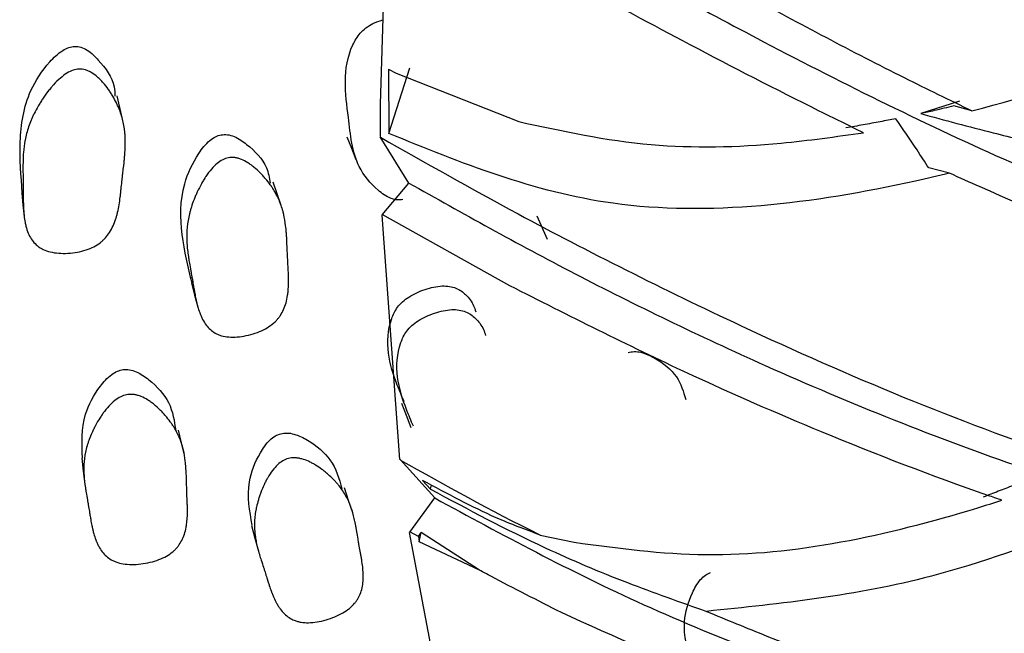
# Model space of a CAD drawing. Units: millimetres. Extents: x 10 to 1452, y 23 to 1042.
# Drawn here: x 1269 to 1277, y 345 to 350 of the extents above; entities that cross this region are included whole.
import ezdxf

# ---------------------------------------------------------------- set-up
doc = ezdxf.new("R2010")
doc.units = ezdxf.units.MM
doc.header["$LTSCALE"] = 5

msp = doc.modelspace()

# ---------------------------------------------------------------- linework, layer by layer
at = {"color": 7, "linetype": 'Continuous', "lineweight": 25}
for p, q in [((1272.2421, 349.835), (1272.3054, 349.8017)), ((1272.2421, 349.835), (1272.2449, 349.3082)), ((1272.2449, 349.3082), (1272.4157, 349.8448)), ((1272.3054, 349.8017), (1273.3064, 349.4051)), ((1276.9042, 349.5731), (1276.5882, 349.4705)), ((1277.0066, 349.4935), (1276.8586, 349.5341)), ((1272.4085, 348.9034), (1272.1735, 349.2819)), ((1276.8238, 348.9833), (1276.6537, 349.0263)), ((1272.1896, 348.6437), (1272.4085, 348.9034)), ((1272.1879, 348.6407), (1272.3333, 346.6431)), ((1273.2332, 348.0633), (1272.1908, 348.6452)), ((1273.4544, 348.6359), (1273.5378, 348.4459)), ((1272.6193, 346.3293), (1272.3363, 346.6439)), ((1272.586, 346.4008), (1272.5211, 346.4728)), ((1272.586, 346.4008), (1272.5937, 346.436)), ((1272.4157, 346.051), (1272.6193, 346.3293)), ((1272.4101, 346.0477), (1272.763, 344.1992)), ((1272.4862, 346.0148), (1272.4175, 346.0535)), ((1272.4862, 346.0148), (1272.5097, 346.0477)), ((1272.493, 345.9701), (1272.5097, 346.0477)), ((1272.9856, 345.7392), (1272.5097, 346.0477)), ((1272.4862, 346.0148), (1272.493, 345.9701)), ((1272.9856, 345.7392), (1272.493, 345.9701)), ((1273.4806, 346.0266), (1273.7585, 345.9676))]:
    msp.add_line(p, q, dxfattribs=at)
at = {"color": 7, "linetype": 'Continuous', "lineweight": 25, "flags": 128}
for points in [[(1272.2317, 351.4031), (1272.1732, 349.5486), (1272.1745, 349.2844)], [(1270.07, 349.4254), (1270.0478, 349.5205), (1270.0255, 349.6156)], [(1271.9029, 349.282), (1271.9389, 349.1891), (1271.975, 349.0962)], [(1271.366, 348.7184), (1271.3331, 348.8143), (1271.3002, 348.9103)], [(1269.2472, 348.8215), (1269.2575, 348.7239), (1269.2678, 348.6264)], [(1270.633, 348.084), (1270.6594, 347.9864), (1270.6858, 347.8888)], [(1272.349, 347.1053), (1272.3864, 347.0056), (1272.4239, 346.9059)], [(1270.5761, 346.6787), (1270.5524, 346.7813), (1270.5286, 346.8839)], [(1269.7368, 346.6558), (1269.7498, 346.5489), (1269.7629, 346.442)], [(1271.9506, 346.2067), (1271.9163, 346.3091), (1271.8819, 346.4115)], [(1271.1237, 346.1053), (1271.1519, 346.0005), (1271.1801, 345.8958)]]:
    msp.add_lwpolyline(points, dxfattribs=at)
at = {"color": 7, "linetype": 'Continuous', "lineweight": 25}
for points, knots in [([(1272.7885, 354.5097), (1273.2141, 354.2581), (1274.0699, 353.7523), (1275.6927, 352.7457), (1277.4904, 351.6781), (1279.6478, 350.5751), (1282.0393, 349.6618), (1284.6749, 349.0976), (1287.5296, 348.8815), (1289.5152, 349.2493), (1290.5996, 349.4502)], [0, 0, 0, 0, 0.081124, 0.163132, 0.269753, 0.37834, 0.524934, 0.672961, 0.821387, 1, 1, 1, 1]), ([(1272.2825, 352.0783), (1272.645, 351.8683), (1273.523, 351.3598), (1274.9849, 350.5324), (1276.2096, 349.8807), (1276.8222, 349.5831), (1277.0066, 349.4935)], [0, 0, 0, 0, 0.2608099, 0.6316631, 0.8891755, 1, 1, 1, 1]), ([(1272.4651, 351.6421), (1272.8973, 351.393), (1273.7666, 350.8921), (1275.4539, 349.9634), (1277.3417, 349.031), (1279.6167, 348.1394), (1282.133, 347.4812), (1284.8837, 347.264), (1286.8716, 347.253), (1287.9261, 347.528), (1288.0647, 347.5642)], [0, 0, 0, 0, 0.096254, 0.193572, 0.319887, 0.448545, 0.622222, 0.797569, 0.973382, 1, 1, 1, 1]), ([(1276.1206, 349.3142), (1276.0002, 349.3732), (1275.5251, 349.6058), (1274.7389, 350.0119), (1273.7507, 350.5443), (1273.1615, 350.8745), (1272.8524, 351.0478)], [0, 0, 0, 0, 0.1056459, 0.4168706, 0.6940353, 1, 1, 1, 1]), ([(1277.0066, 349.4935), (1277.4585, 349.6154), (1278.3443, 349.8542), (1279.2208, 350.1856), (1279.6501, 350.3479)], [0, 0, 0, 0, 0.5102733, 1, 1, 1, 1]), ([(1272.36, 348.7674), (1272.344, 348.7658), (1272.3093, 348.7623), (1272.2343, 348.7845), (1272.1179, 348.8686), (1271.9503, 349.0753), (1271.915, 349.49), (1271.8537, 349.8682), (1271.9956, 350.1161), (1272.0574, 350.1722), (1272.1186, 350.2125), (1272.1677, 350.2277), (1272.1949, 350.2361)], [0, 0, 0, 0, 0.021964, 0.047742, 0.117566, 0.263137, 0.507901, 0.846374, 0.901982, 0.931459, 0.962075, 1, 1, 1, 1]), ([(1269.2522, 348.8219), (1269.2414, 348.9604), (1269.22, 349.2361), (1269.2737, 349.6098), (1269.4354, 349.8578), (1269.5528, 349.9727), (1269.6285, 350.0132), (1269.6636, 350.018), (1269.6798, 350.0202)], [0, 0, 0, 0, 0.327497, 0.65182, 0.846524, 0.937559, 0.971174, 1, 1, 1, 1]), ([(1269.6798, 350.0202), (1269.6969, 350.0189), (1269.7346, 350.016), (1269.8051, 349.979), (1269.9077, 349.8754), (1270.0026, 349.7476), (1270.0075, 349.6387), (1270.0087, 349.613)], [0, 0, 0, 0, 0.075974, 0.167231, 0.381647, 0.854296, 1, 1, 1, 1]), ([(1269.7162, 349.8343), (1269.733, 349.8349), (1269.7501, 349.8327), (1269.776, 349.8251), (1269.7847, 349.8219), (1269.7978, 349.816), (1269.8022, 349.8139), (1269.811, 349.8092), (1269.8158, 349.8064), (1269.8356, 349.7945), (1269.8513, 349.7829), (1269.8747, 349.7625), (1269.8824, 349.7551), (1269.8941, 349.7433), (1269.8979, 349.7393), (1269.9057, 349.7309), (1269.91, 349.7261), (1269.9272, 349.7064), (1269.9405, 349.6894), (1269.9597, 349.6622), (1269.9661, 349.6529), (1269.9754, 349.6385), (1269.9784, 349.6336), (1269.9845, 349.6237), (1269.9878, 349.6182), (1270.0013, 349.5951), (1270.0113, 349.5766), (1270.025, 349.5487), (1270.0293, 349.5394), (1270.0355, 349.5253), (1270.0375, 349.5206), (1270.0414, 349.5112), (1270.0435, 349.506), (1270.0582, 349.4686), (1270.0686, 349.4345), (1270.0802, 349.382), (1270.0834, 349.3642), (1270.0872, 349.3373), (1270.0883, 349.3283), (1270.0897, 349.3147), (1270.0901, 349.3101), (1270.0907, 349.3033), (1270.0909, 349.301), (1270.0912, 349.2964), (1270.0914, 349.2936), (1270.0934, 349.2634), (1270.0937, 349.2317), (1270.0918, 349.1794), (1270.0908, 349.1612), (1270.0887, 349.1326), (1270.088, 349.1229), (1270.0866, 349.108), (1270.0862, 349.1029), (1270.0855, 349.0953), (1270.0852, 349.0928), (1270.0848, 349.089), (1270.0847, 349.0877), (1270.0844, 349.0851), (1270.0842, 349.083), (1270.0825, 349.0665), (1270.0786, 349.0321), (1270.0717, 348.9726), (1270.071, 348.9657), (1270.0693, 348.9513), (1270.0689, 348.9477), (1270.0672, 348.9329), (1270.0661, 348.923), (1270.0629, 348.8934), (1270.0607, 348.8735), (1270.0576, 348.8434), (1270.0566, 348.8334), (1270.0545, 348.8133), (1270.0532, 348.8007), (1270.0491, 348.7668), (1270.046, 348.7452), (1270.0389, 348.704), (1270.0349, 348.6844), (1270.0283, 348.6565), (1270.026, 348.6474), (1270.0224, 348.6342), (1270.0212, 348.6298), (1270.0193, 348.6234), (1270.0187, 348.6213), (1270.0174, 348.6171), (1270.0169, 348.6156), (1270.0026, 348.5702), (1269.9854, 348.5326), (1269.9538, 348.4837), (1269.9424, 348.4686), (1269.9238, 348.4479), (1269.9174, 348.4413), (1269.9074, 348.4319), (1269.904, 348.4288), (1269.8971, 348.4229), (1269.8941, 348.4204), (1269.8572, 348.3912), (1269.8191, 348.3711), (1269.727, 348.3412), (1269.6778, 348.3323), (1269.5983, 348.3279), (1269.573, 348.3282), (1269.5249, 348.3319), (1269.5014, 348.3356), (1269.4593, 348.3458), (1269.4399, 348.3525), (1269.4132, 348.3653), (1269.4048, 348.3699), (1269.3926, 348.3776), (1269.3887, 348.3802), (1269.381, 348.3858), (1269.3767, 348.3891), (1269.3488, 348.4119), (1269.3281, 348.4379), (1269.3034, 348.4854), (1269.2962, 348.5027), (1269.2869, 348.5307), (1269.2841, 348.5404), (1269.2802, 348.5555), (1269.279, 348.5606), (1269.2773, 348.5684), (1269.2767, 348.571), (1269.2757, 348.5763), (1269.275, 348.5795), (1269.2714, 348.5985), (1269.2688, 348.6168), (1269.2656, 348.6466), (1269.2646, 348.6569), (1269.2634, 348.6729), (1269.263, 348.6784), (1269.2625, 348.6867), (1269.2624, 348.6895), (1269.2621, 348.6937), (1269.2621, 348.6951), (1269.2619, 348.698), (1269.2618, 348.7), (1269.2612, 348.7138), (1269.2606, 348.7305), (1269.2601, 348.761), (1269.2599, 348.7721), (1269.2597, 348.7902), (1269.2597, 348.7965), (1269.2596, 348.8062), (1269.2596, 348.8095), (1269.2596, 348.8145), (1269.2596, 348.8162), (1269.2596, 348.8197), (1269.2595, 348.822), (1269.2595, 348.8412), (1269.2593, 348.8599), (1269.259, 348.889), (1269.2589, 348.8988), (1269.2587, 348.9138), (1269.2587, 348.9189), (1269.2585, 348.9265), (1269.2585, 348.929), (1269.2584, 348.9342), (1269.2584, 348.9361), (1269.2579, 348.9652), (1269.2577, 348.9872), (1269.2574, 349.0143), (1269.2574, 349.0224), (1269.2574, 349.033), (1269.2574, 349.0363), (1269.2574, 349.0409), (1269.2574, 349.0424), (1269.2574, 349.0445), (1269.2574, 349.0452), (1269.2574, 349.0465), (1269.2574, 349.0466), (1269.2577, 349.0881), (1269.2593, 349.1255), (1269.2636, 349.1773), (1269.2654, 349.1938), (1269.2685, 349.2175), (1269.2696, 349.2252), (1269.2714, 349.2365), (1269.2721, 349.2402), (1269.273, 349.2457), (1269.2734, 349.2475), (1269.274, 349.2512), (1269.2743, 349.2525), (1269.2816, 349.2911), (1269.2912, 349.3273), (1269.3096, 349.3812), (1269.3164, 349.3992), (1269.3276, 349.426), (1269.3315, 349.4349), (1269.3376, 349.4483), (1269.3397, 349.4528), (1269.344, 349.4617), (1269.3459, 349.4656), (1269.3583, 349.4905), (1269.369, 349.5104), (1269.3862, 349.5402), (1269.3922, 349.5502), (1269.4014, 349.565), (1269.4046, 349.57), (1269.4109, 349.5799), (1269.4138, 349.5844), (1269.432, 349.6117), (1269.4467, 349.6324), (1269.4691, 349.6616), (1269.4766, 349.671), (1269.488, 349.6846), (1269.4918, 349.6891), (1269.4975, 349.6957), (1269.4994, 349.6978), (1269.5033, 349.7021), (1269.5048, 349.7038), (1269.5448, 349.7479), (1269.5811, 349.7793), (1269.6334, 349.8112), (1269.6505, 349.8194), (1269.6839, 349.8306), (1269.6993, 349.8337), (1269.7162, 349.8343)], [0, 0, 0, 0, 0.015625, 0.015625, 0.023438, 0.023438, 0.027344, 0.027344, 0.03125, 0.03125, 0.046875, 0.046875, 0.054688, 0.054688, 0.058594, 0.058594, 0.0625, 0.0625, 0.078125, 0.078125, 0.085938, 0.085938, 0.089844, 0.089844, 0.09375, 0.09375, 0.109375, 0.109375, 0.117188, 0.117188, 0.121094, 0.121094, 0.125, 0.125, 0.15625, 0.15625, 0.171875, 0.171875, 0.179688, 0.179688, 0.183594, 0.183594, 0.185547, 0.185547, 0.1875, 0.1875, 0.21875, 0.21875, 0.234375, 0.234375, 0.242188, 0.242188, 0.246094, 0.246094, 0.248047, 0.248047, 0.249023, 0.249023, 0.25, 0.25, 0.28125, 0.28125, 0.285156, 0.285156, 0.289062, 0.289062, 0.296875, 0.296875, 0.3125, 0.3125, 0.320312, 0.320312, 0.328125, 0.328125, 0.34375, 0.34375, 0.359375, 0.359375, 0.367188, 0.367188, 0.371094, 0.371094, 0.373047, 0.373047, 0.375, 0.375, 0.40625, 0.40625, 0.421875, 0.421875, 0.429688, 0.429688, 0.433594, 0.433594, 0.4375, 0.4375, 0.46875, 0.46875, 0.5, 0.5, 0.515625, 0.515625, 0.53125, 0.53125, 0.546875, 0.546875, 0.554688, 0.554688, 0.558594, 0.558594, 0.5625, 0.5625, 0.59375, 0.59375, 0.609375, 0.609375, 0.617188, 0.617188, 0.621094, 0.621094, 0.623047, 0.623047, 0.625, 0.625, 0.640625, 0.640625, 0.648438, 0.648438, 0.652344, 0.652344, 0.654297, 0.654297, 0.655273, 0.655273, 0.65625, 0.65625, 0.671875, 0.671875, 0.679688, 0.679688, 0.683594, 0.683594, 0.685547, 0.685547, 0.686523, 0.686523, 0.6875, 0.6875, 0.703125, 0.703125, 0.710938, 0.710938, 0.714844, 0.714844, 0.716797, 0.716797, 0.71875, 0.71875, 0.734375, 0.734375, 0.742188, 0.742188, 0.746094, 0.746094, 0.748047, 0.748047, 0.749023, 0.749023, 0.75, 0.75, 0.78125, 0.78125, 0.796875, 0.796875, 0.804688, 0.804688, 0.808594, 0.808594, 0.810547, 0.810547, 0.8125, 0.8125, 0.84375, 0.84375, 0.859375, 0.859375, 0.867188, 0.867188, 0.871094, 0.871094, 0.875, 0.875, 0.890625, 0.890625, 0.898438, 0.898438, 0.902344, 0.902344, 0.90625, 0.90625, 0.921875, 0.921875, 0.929688, 0.929688, 0.933594, 0.933594, 0.935547, 0.935547, 0.9375, 0.9375, 0.96875, 0.96875, 0.984375, 0.984375, 1, 1, 1, 1]), ([(1276.8586, 349.5341), (1276.8318, 349.5274), (1276.7782, 349.5139), (1276.6883, 349.4926), (1276.6245, 349.4785), (1276.5882, 349.4705)], [0, 0, 0, 0, 0.301153, 0.602306, 1, 1, 1, 1]), ([(1276.3849, 349.429), (1276.3427, 349.4207), (1276.254, 349.4034), (1276.118, 349.3783), (1276.0239, 349.362), (1275.9768, 349.3538)], [0, 0, 0, 0, 0.312395, 0.656163, 1, 1, 1, 1]), ([(1276.6537, 349.0263), (1276.6218, 349.0755), (1276.534, 349.211), (1276.4429, 349.3442), (1276.3849, 349.429)], [0, 0, 0, 0, 0.362934, 1, 1, 1, 1]), ([(1276.5882, 349.4705), (1276.7845, 349.4173), (1277.13, 349.3237), (1277.4817, 349.2401), (1277.6335, 349.204)], [0, 0, 0, 0, 0.568288, 1, 1, 1, 1]), ([(1273.3064, 349.4051), (1273.6617, 349.3279), (1274.3458, 349.1793), (1275.3098, 349.2006), (1275.896, 349.2827), (1276.1206, 349.3142)], [0, 0, 0, 0, 0.399979, 0.77019, 1, 1, 1, 1]), ([(1270.6379, 348.0855), (1270.6061, 348.2159), (1270.5427, 348.4763), (1270.5379, 348.8425), (1270.6592, 349.1052), (1270.7574, 349.2331), (1270.8261, 349.2833), (1270.8601, 349.2931), (1270.8758, 349.2976)], [0, 0, 0, 0, 0.326182, 0.651111, 0.846231, 0.937432, 0.971104, 1, 1, 1, 1]), ([(1270.8758, 349.2976), (1270.893, 349.2989), (1270.9307, 349.3016), (1271.0063, 349.2766), (1271.1246, 349.1926), (1271.2472, 349.0682), (1271.2695, 348.946), (1271.2772, 348.9035)], [0, 0, 0, 0, 0.06862, 0.151091, 0.34496, 0.772288, 1, 1, 1, 1]), ([(1272.1765, 349.2772), (1272.5408, 349.0706), (1273.4234, 348.5701), (1274.9235, 347.8137), (1276.4421, 347.1412), (1277.4114, 346.7762), (1277.9329, 346.6044), (1278.0105, 346.5788)], [0, 0, 0, 0, 0.218891, 0.53031, 0.746493, 0.962285, 1, 1, 1, 1]), ([(1276.8238, 348.9833), (1276.7313, 348.9616), (1275.8006, 348.7435), (1274.122, 348.5441), (1272.8345, 349.0682), (1272.2449, 349.3082)], [0, 0, 0, 0, 0.056441, 0.567933, 1, 1, 1, 1]), ([(1270.9353, 349.1096), (1270.9517, 349.1126), (1270.9688, 349.113), (1270.9954, 349.1095), (1271.0044, 349.1077), (1271.0182, 349.1039), (1271.0228, 349.1025), (1271.0322, 349.0993), (1271.0374, 349.0974), (1271.0586, 349.0888), (1271.0759, 349.0799), (1271.102, 349.0637), (1271.1108, 349.0578), (1271.1241, 349.0482), (1271.1285, 349.0449), (1271.1374, 349.038), (1271.1423, 349.034), (1271.1623, 349.0175), (1271.178, 349.0032), (1271.2012, 348.98), (1271.2088, 348.9719), (1271.2202, 348.9595), (1271.2239, 348.9552), (1271.2315, 348.9466), (1271.2355, 348.9418), (1271.2524, 348.9217), (1271.265, 348.9054), (1271.2827, 348.8807), (1271.2884, 348.8723), (1271.2966, 348.8598), (1271.2993, 348.8556), (1271.3046, 348.8472), (1271.3075, 348.8425), (1271.3276, 348.8088), (1271.343, 348.7777), (1271.3624, 348.7292), (1271.3682, 348.7127), (1271.376, 348.6875), (1271.3784, 348.6791), (1271.3819, 348.6662), (1271.383, 348.6619), (1271.3846, 348.6555), (1271.3851, 348.6533), (1271.3861, 348.649), (1271.3868, 348.6463), (1271.3932, 348.6179), (1271.3983, 348.5878), (1271.4044, 348.5376), (1271.4062, 348.52), (1271.4085, 348.4923), (1271.4092, 348.4829), (1271.4102, 348.4685), (1271.4105, 348.4636), (1271.4109, 348.4562), (1271.4111, 348.4537), (1271.4113, 348.45), (1271.4114, 348.4488), (1271.4115, 348.4463), (1271.4116, 348.4442), (1271.4123, 348.4306), (1271.4137, 348.3974), (1271.4162, 348.3377), (1271.4165, 348.3307), (1271.417, 348.3198), (1271.4171, 348.3176), (1271.4173, 348.3129), (1271.4174, 348.3106), (1271.4179, 348.2987), (1271.4184, 348.2892), (1271.4198, 348.2606), (1271.4208, 348.2412), (1271.4224, 348.2119), (1271.423, 348.2021), (1271.4242, 348.1824), (1271.4248, 348.1702), (1271.4262, 348.1372), (1271.4265, 348.116), (1271.4261, 348.0756), (1271.4253, 348.0563), (1271.4233, 348.0287), (1271.4225, 348.0198), (1271.4211, 348.0067), (1271.4206, 348.0023), (1271.4198, 347.9959), (1271.4195, 347.9938), (1271.4189, 347.9896), (1271.4187, 347.9881), (1271.4119, 347.9427), (1271.4011, 347.9043), (1271.3781, 347.8529), (1271.3693, 347.8369), (1271.3545, 347.8144), (1271.3492, 347.8071), (1271.341, 347.7967), (1271.3381, 347.7933), (1271.3323, 347.7865), (1271.3298, 347.7837), (1271.2984, 347.7504), (1271.2644, 347.7256), (1271.1791, 347.6833), (1271.1324, 347.6673), (1271.0555, 347.6512), (1271.0307, 347.6475), (1270.9832, 347.6438), (1270.9596, 347.6437), (1270.9171, 347.6469), (1270.8971, 347.6504), (1270.8692, 347.6585), (1270.8602, 347.6617), (1270.8472, 347.6671), (1270.8429, 347.669), (1270.8345, 347.6731), (1270.8299, 347.6757), (1270.7991, 347.6932), (1270.7749, 347.7148), (1270.7434, 347.7565), (1270.7336, 347.7719), (1270.7202, 347.7973), (1270.7159, 347.8061), (1270.7098, 347.82), (1270.7078, 347.8247), (1270.7049, 347.8319), (1270.704, 347.8344), (1270.7021, 347.8393), (1270.701, 347.8423), (1270.6945, 347.8598), (1270.689, 347.877), (1270.6812, 347.905), (1270.6787, 347.9148), (1270.675, 347.93), (1270.6738, 347.9351), (1270.672, 347.943), (1270.6714, 347.9457), (1270.6705, 347.9497), (1270.6702, 347.951), (1270.6696, 347.9537), (1270.6692, 347.9557), (1270.6664, 347.9686), (1270.6633, 347.9844), (1270.6579, 348.0136), (1270.656, 348.0242), (1270.653, 348.0416), (1270.652, 348.0476), (1270.6504, 348.057), (1270.6498, 348.0601), (1270.649, 348.065), (1270.6487, 348.0666), (1270.6482, 348.0699), (1270.6478, 348.0722), (1270.6447, 348.0905), (1270.6416, 348.1084), (1270.6368, 348.1362), (1270.6351, 348.1456), (1270.6326, 348.1599), (1270.6317, 348.1648), (1270.6304, 348.1721), (1270.63, 348.1745), (1270.6291, 348.1794), (1270.6287, 348.1812), (1270.6237, 348.2092), (1270.6199, 348.2304), (1270.6155, 348.2563), (1270.6142, 348.264), (1270.6125, 348.2741), (1270.612, 348.2773), (1270.6113, 348.2816), (1270.611, 348.283), (1270.6107, 348.285), (1270.6106, 348.2856), (1270.6104, 348.2869), (1270.6104, 348.2869), (1270.6042, 348.3268), (1270.5998, 348.3629), (1270.5959, 348.4131), (1270.5951, 348.4292), (1270.5944, 348.4523), (1270.5943, 348.4599), (1270.5943, 348.4709), (1270.5943, 348.4746), (1270.5944, 348.48), (1270.5944, 348.4818), (1270.5945, 348.4854), (1270.5945, 348.4867), (1270.5956, 348.5249), (1270.5992, 348.561), (1270.6087, 348.6155), (1270.6125, 348.6337), (1270.6192, 348.6611), (1270.6216, 348.6702), (1270.6255, 348.6839), (1270.6268, 348.6885), (1270.6296, 348.6977), (1270.6308, 348.7017), (1270.639, 348.7275), (1270.6463, 348.7482), (1270.6585, 348.7793), (1270.6627, 348.7897), (1270.6694, 348.8054), (1270.6717, 348.8106), (1270.6763, 348.821), (1270.6784, 348.8257), (1270.6919, 348.8546), (1270.703, 348.8766), (1270.7204, 348.9079), (1270.7262, 348.918), (1270.7352, 348.9328), (1270.7382, 348.9376), (1270.7428, 348.9448), (1270.7443, 348.9471), (1270.7474, 348.9518), (1270.7486, 348.9536), (1270.7808, 349.0018), (1270.8114, 349.0372), (1270.8577, 349.0755), (1270.8731, 349.0857), (1270.9041, 349.1014), (1270.9188, 349.1065), (1270.9353, 349.1096)], [0, 0, 0, 0, 0.015625, 0.015625, 0.023438, 0.023438, 0.027344, 0.027344, 0.03125, 0.03125, 0.046875, 0.046875, 0.054688, 0.054688, 0.058594, 0.058594, 0.0625, 0.0625, 0.078125, 0.078125, 0.085938, 0.085938, 0.089844, 0.089844, 0.09375, 0.09375, 0.109375, 0.109375, 0.117188, 0.117188, 0.121094, 0.121094, 0.125, 0.125, 0.15625, 0.15625, 0.171875, 0.171875, 0.179688, 0.179688, 0.183594, 0.183594, 0.185547, 0.185547, 0.1875, 0.1875, 0.21875, 0.21875, 0.234375, 0.234375, 0.242188, 0.242188, 0.246094, 0.246094, 0.248047, 0.248047, 0.249023, 0.249023, 0.25, 0.25, 0.28125, 0.28125, 0.285156, 0.285156, 0.287109, 0.287109, 0.289062, 0.289062, 0.296875, 0.296875, 0.3125, 0.3125, 0.320312, 0.320312, 0.328125, 0.328125, 0.34375, 0.34375, 0.359375, 0.359375, 0.367188, 0.367188, 0.371094, 0.371094, 0.373047, 0.373047, 0.375, 0.375, 0.40625, 0.40625, 0.421875, 0.421875, 0.429688, 0.429688, 0.433594, 0.433594, 0.4375, 0.4375, 0.46875, 0.46875, 0.5, 0.5, 0.515625, 0.515625, 0.53125, 0.53125, 0.546875, 0.546875, 0.554688, 0.554688, 0.558594, 0.558594, 0.5625, 0.5625, 0.59375, 0.59375, 0.609375, 0.609375, 0.617188, 0.617188, 0.621094, 0.621094, 0.623047, 0.623047, 0.625, 0.625, 0.640625, 0.640625, 0.648438, 0.648438, 0.652344, 0.652344, 0.654297, 0.654297, 0.655273, 0.655273, 0.65625, 0.65625, 0.671875, 0.671875, 0.679688, 0.679688, 0.683594, 0.683594, 0.685547, 0.685547, 0.686523, 0.686523, 0.6875, 0.6875, 0.703125, 0.703125, 0.710938, 0.710938, 0.714844, 0.714844, 0.716797, 0.716797, 0.71875, 0.71875, 0.734375, 0.734375, 0.742188, 0.742188, 0.746094, 0.746094, 0.748047, 0.748047, 0.749023, 0.749023, 0.75, 0.75, 0.78125, 0.78125, 0.796875, 0.796875, 0.804688, 0.804688, 0.808594, 0.808594, 0.810547, 0.810547, 0.8125, 0.8125, 0.84375, 0.84375, 0.859375, 0.859375, 0.867188, 0.867188, 0.871094, 0.871094, 0.875, 0.875, 0.890625, 0.890625, 0.898438, 0.898438, 0.902344, 0.902344, 0.90625, 0.90625, 0.921875, 0.921875, 0.929688, 0.929688, 0.933594, 0.933594, 0.935547, 0.935547, 0.9375, 0.9375, 0.96875, 0.96875, 0.984375, 0.984375, 1, 1, 1, 1]), ([(1280.405, 347.6644), (1280.1642, 347.7336), (1279.4923, 347.9265), (1278.3832, 348.3177), (1277.4264, 348.7112), (1276.9066, 348.946), (1276.8238, 348.9833)], [0, 0, 0, 0, 0.203238, 0.567062, 0.931108, 1, 1, 1, 1]), ([(1272.4085, 348.9034), (1272.8463, 348.6576), (1273.7267, 348.1633), (1275.4706, 347.3192), (1277.4369, 346.5304), (1279.8114, 345.8556), (1282.4296, 345.4665), (1285.2646, 345.5557), (1287.3229, 345.78), (1288.4002, 346.1765), (1288.557, 346.2342)], [0, 0, 0, 0, 0.096027, 0.193127, 0.318998, 0.447214, 0.620285, 0.794998, 0.97017, 1, 1, 1, 1]), ([(1272.3706, 347.1145), (1272.3514, 347.1596), (1272.2634, 347.366), (1272.1939, 347.6346), (1272.3013, 347.8754), (1272.3554, 347.9339), (1272.4283, 347.9882), (1272.5388, 348.0384), (1272.6557, 348.0648), (1272.7405, 348.0608), (1272.8108, 348.0417), (1272.8815, 347.9886), (1272.9331, 347.9199), (1272.9488, 347.8686), (1272.9539, 347.852)], [0, 0, 0, 0, 0.105965, 0.48456, 0.546698, 0.579608, 0.613773, 0.68721, 0.759822, 0.79226, 0.824199, 0.88612, 0.963268, 1, 1, 1, 1]), ([(1277.2511, 346.3107), (1277.213, 346.3239), (1276.7214, 346.493), (1275.8622, 346.8247), (1274.528, 347.408), (1273.7124, 347.8208), (1273.2332, 348.0633)], [0, 0, 0, 0, 0.027594, 0.355167, 0.621171, 1, 1, 1, 1]), ([(1272.4458, 346.9151), (1272.4264, 346.9605), (1272.3378, 347.168), (1272.2679, 347.4384), (1272.3765, 347.6806), (1272.4312, 347.7395), (1272.5047, 347.7942), (1272.6161, 347.8448), (1272.734, 347.8714), (1272.8194, 347.8675), (1272.8903, 347.8483), (1272.9615, 347.7949), (1273.0134, 347.7257), (1273.0293, 347.6739), (1273.0344, 347.6572)], [0, 0, 0, 0, 0.105814, 0.484092, 0.54624, 0.579184, 0.613402, 0.686964, 0.759662, 0.792115, 0.824054, 0.885941, 0.963024, 1, 1, 1, 1]), ([(1274.198, 347.5178), (1274.2148, 347.5215), (1274.2517, 347.5295), (1274.3291, 347.5169), (1274.456, 347.4558), (1274.6091, 347.3359), (1274.6504, 347.1983), (1274.6699, 347.1333)], [0, 0, 0, 0, 0.05917, 0.13039, 0.298141, 0.668316, 1, 1, 1, 1]), ([(1269.7438, 346.655), (1269.7382, 346.7749), (1269.7289, 346.9733), (1269.854, 347.2056), (1269.9552, 347.3223), (1270.0255, 347.3669), (1270.0601, 347.3748), (1270.076, 347.3785)], [0, 0, 0, 0, 0.460467, 0.762181, 0.903232, 0.955321, 1, 1, 1, 1]), ([(1270.076, 347.3785), (1270.0934, 347.379), (1270.1316, 347.3801), (1270.2075, 347.3533), (1270.3268, 347.2694), (1270.4699, 347.1136), (1270.4935, 346.9577), (1270.5054, 346.8787)], [0, 0, 0, 0, 0.0566928, 0.1247903, 0.2847971, 0.6375618, 1, 1, 1, 1]), ([(1270.115, 347.175), (1270.1318, 347.1773), (1270.1492, 347.1769), (1270.1763, 347.1726), (1270.1855, 347.1705), (1270.1994, 347.1665), (1270.2041, 347.1649), (1270.2136, 347.1616), (1270.2189, 347.1595), (1270.2404, 347.1506), (1270.2578, 347.1416), (1270.2841, 347.1252), (1270.293, 347.1193), (1270.3063, 347.1097), (1270.3108, 347.1064), (1270.3197, 347.0995), (1270.3247, 347.0956), (1270.3448, 347.0792), (1270.3605, 347.0651), (1270.3837, 347.0422), (1270.3914, 347.0343), (1270.4028, 347.0221), (1270.4065, 347.0179), (1270.4141, 347.0095), (1270.4182, 347.0048), (1270.435, 346.9851), (1270.4476, 346.9692), (1270.4653, 346.945), (1270.4709, 346.937), (1270.4791, 346.9248), (1270.4818, 346.9207), (1270.4871, 346.9125), (1270.4899, 346.9079), (1270.51, 346.8753), (1270.5252, 346.8451), (1270.5443, 346.7984), (1270.5501, 346.7825), (1270.5577, 346.7583), (1270.5601, 346.7502), (1270.5634, 346.7379), (1270.5645, 346.7338), (1270.566, 346.7276), (1270.5665, 346.7255), (1270.5675, 346.7214), (1270.5681, 346.7188), (1270.5744, 346.6915), (1270.5792, 346.6626), (1270.5847, 346.6147), (1270.5863, 346.5979), (1270.5883, 346.5716), (1270.5889, 346.5627), (1270.5897, 346.5489), (1270.5899, 346.5443), (1270.5903, 346.5373), (1270.5904, 346.535), (1270.5906, 346.5314), (1270.5906, 346.5302), (1270.5907, 346.5279), (1270.5908, 346.5259), (1270.5915, 346.5109), (1270.5924, 346.479), (1270.594, 346.424), (1270.5942, 346.4176), (1270.5946, 346.4043), (1270.5947, 346.401), (1270.5951, 346.3873), (1270.5954, 346.3782), (1270.5964, 346.3509), (1270.5971, 346.3325), (1270.5982, 346.3048), (1270.5986, 346.2955), (1270.5995, 346.277), (1270.6, 346.2654), (1270.6007, 346.2341), (1270.6007, 346.2141), (1270.5995, 346.1758), (1270.5983, 346.1575), (1270.5957, 346.1314), (1270.5947, 346.1229), (1270.593, 346.1105), (1270.5924, 346.1064), (1270.5914, 346.1004), (1270.5911, 346.0984), (1270.5904, 346.0944), (1270.5901, 346.093), (1270.5823, 346.0502), (1270.5704, 346.0142), (1270.5459, 345.9665), (1270.5366, 345.9516), (1270.5209, 345.9308), (1270.5154, 345.9242), (1270.5068, 345.9146), (1270.5038, 345.9115), (1270.4977, 345.9053), (1270.4951, 345.9028), (1270.4623, 345.8724), (1270.4271, 345.8503), (1270.339, 345.8138), (1270.2911, 345.8007), (1270.212, 345.7889), (1270.1867, 345.7865), (1270.1379, 345.7852), (1270.1139, 345.7863), (1270.0703, 345.7914), (1270.05, 345.7956), (1270.0214, 345.8046), (1270.0123, 345.8081), (1269.9991, 345.8138), (1269.9947, 345.8159), (1269.9862, 345.8202), (1269.9815, 345.8228), (1269.9503, 345.8409), (1269.9258, 345.8625), (1269.8942, 345.9034), (1269.8845, 345.9184), (1269.8712, 345.943), (1269.867, 345.9516), (1269.861, 345.9649), (1269.859, 345.9694), (1269.8562, 345.9764), (1269.8552, 345.9787), (1269.8534, 345.9834), (1269.8523, 345.9863), (1269.846, 346.0032), (1269.8406, 346.0197), (1269.8331, 346.0465), (1269.8307, 346.0558), (1269.8272, 346.0703), (1269.826, 346.0752), (1269.8243, 346.0827), (1269.8237, 346.0853), (1269.8229, 346.0891), (1269.8226, 346.0904), (1269.8221, 346.093), (1269.8217, 346.0948), (1269.819, 346.1073), (1269.8161, 346.1224), (1269.8111, 346.1502), (1269.8094, 346.1603), (1269.8066, 346.1767), (1269.8056, 346.1824), (1269.8041, 346.1913), (1269.8036, 346.1943), (1269.8029, 346.1989), (1269.8026, 346.2005), (1269.8021, 346.2036), (1269.8018, 346.2057), (1269.799, 346.2232), (1269.7961, 346.2403), (1269.7916, 346.2667), (1269.7901, 346.2757), (1269.7877, 346.2893), (1269.787, 346.2939), (1269.7857, 346.3009), (1269.7853, 346.3032), (1269.7845, 346.3079), (1269.7842, 346.3096), (1269.7795, 346.3361), (1269.7761, 346.3562), (1269.772, 346.3809), (1269.7708, 346.3883), (1269.7692, 346.398), (1269.7688, 346.401), (1269.7681, 346.4052), (1269.7679, 346.4065), (1269.7676, 346.4084), (1269.7675, 346.409), (1269.7673, 346.4103), (1269.7673, 346.4103), (1269.7616, 346.4483), (1269.7579, 346.4826), (1269.7548, 346.5302), (1269.7542, 346.5455), (1269.7539, 346.5674), (1269.7539, 346.5745), (1269.7541, 346.585), (1269.7542, 346.5885), (1269.7544, 346.5936), (1269.7544, 346.5953), (1269.7546, 346.5986), (1269.7546, 346.5999), (1269.7565, 346.6359), (1269.7609, 346.6698), (1269.7716, 346.7209), (1269.7759, 346.7379), (1269.7833, 346.7635), (1269.7859, 346.7721), (1269.7901, 346.7849), (1269.7916, 346.7891), (1269.7946, 346.7977), (1269.7959, 346.8014), (1269.8048, 346.8254), (1269.8126, 346.8447), (1269.8257, 346.8736), (1269.8303, 346.8832), (1269.8374, 346.8978), (1269.8398, 346.9026), (1269.8448, 346.9123), (1269.8471, 346.9166), (1269.8613, 346.9434), (1269.8732, 346.9637), (1269.8915, 346.9926), (1269.8977, 347.0019), (1269.9072, 347.0155), (1269.9104, 347.02), (1269.9152, 347.0266), (1269.9168, 347.0287), (1269.92, 347.0331), (1269.9213, 347.0347), (1269.9552, 347.079), (1269.9872, 347.1113), (1270.0352, 347.1457), (1270.0512, 347.1548), (1270.0831, 347.1684), (1270.0981, 347.1728), (1270.115, 347.175)], [0, 0, 0, 0, 0.015625, 0.015625, 0.023438, 0.023438, 0.027344, 0.027344, 0.03125, 0.03125, 0.046875, 0.046875, 0.054688, 0.054688, 0.058594, 0.058594, 0.0625, 0.0625, 0.078125, 0.078125, 0.085938, 0.085938, 0.089844, 0.089844, 0.09375, 0.09375, 0.109375, 0.109375, 0.117188, 0.117188, 0.121094, 0.121094, 0.125, 0.125, 0.15625, 0.15625, 0.171875, 0.171875, 0.179688, 0.179688, 0.183594, 0.183594, 0.185547, 0.185547, 0.1875, 0.1875, 0.21875, 0.21875, 0.234375, 0.234375, 0.242188, 0.242188, 0.246094, 0.246094, 0.248047, 0.248047, 0.249023, 0.249023, 0.25, 0.25, 0.28125, 0.28125, 0.285156, 0.285156, 0.289062, 0.289062, 0.296875, 0.296875, 0.3125, 0.3125, 0.320312, 0.320312, 0.328125, 0.328125, 0.34375, 0.34375, 0.359375, 0.359375, 0.367188, 0.367188, 0.371094, 0.371094, 0.373047, 0.373047, 0.375, 0.375, 0.40625, 0.40625, 0.421875, 0.421875, 0.429688, 0.429688, 0.433594, 0.433594, 0.4375, 0.4375, 0.46875, 0.46875, 0.5, 0.5, 0.515625, 0.515625, 0.53125, 0.53125, 0.546875, 0.546875, 0.554688, 0.554688, 0.558594, 0.558594, 0.5625, 0.5625, 0.59375, 0.59375, 0.609375, 0.609375, 0.617188, 0.617188, 0.621094, 0.621094, 0.623047, 0.623047, 0.625, 0.625, 0.640625, 0.640625, 0.648438, 0.648438, 0.652344, 0.652344, 0.654297, 0.654297, 0.655273, 0.655273, 0.65625, 0.65625, 0.671875, 0.671875, 0.679688, 0.679688, 0.683594, 0.683594, 0.685547, 0.685547, 0.686523, 0.686523, 0.6875, 0.6875, 0.703125, 0.703125, 0.710938, 0.710938, 0.714844, 0.714844, 0.716797, 0.716797, 0.71875, 0.71875, 0.734375, 0.734375, 0.742188, 0.742188, 0.746094, 0.746094, 0.748047, 0.748047, 0.749023, 0.749023, 0.75, 0.75, 0.78125, 0.78125, 0.796875, 0.796875, 0.804688, 0.804688, 0.808594, 0.808594, 0.810547, 0.810547, 0.8125, 0.8125, 0.84375, 0.84375, 0.859375, 0.859375, 0.867188, 0.867188, 0.871094, 0.871094, 0.875, 0.875, 0.890625, 0.890625, 0.898438, 0.898438, 0.902344, 0.902344, 0.90625, 0.90625, 0.921875, 0.921875, 0.929688, 0.929688, 0.933594, 0.933594, 0.935547, 0.935547, 0.9375, 0.9375, 0.96875, 0.96875, 0.984375, 0.984375, 1, 1, 1, 1]), ([(1271.1297, 346.106), (1271.1082, 346.2228), (1271.0727, 346.4154), (1271.1658, 346.6587), (1271.2504, 346.785), (1271.3141, 346.8373), (1271.3473, 346.8494), (1271.3627, 346.855)], [0, 0, 0, 0, 0.463375, 0.763628, 0.903877, 0.955619, 1, 1, 1, 1]), ([(1271.3627, 346.855), (1271.3798, 346.8577), (1271.4175, 346.8636), (1271.4963, 346.8474), (1271.6257, 346.7814), (1271.7936, 346.6425), (1271.8382, 346.487), (1271.8619, 346.4044)], [0, 0, 0, 0, 0.054557, 0.120159, 0.274459, 0.614715, 1, 1, 1, 1]), ([(1271.4251, 346.652), (1271.4414, 346.6562), (1271.4585, 346.6581), (1271.4857, 346.6573), (1271.495, 346.6564), (1271.5093, 346.6542), (1271.5141, 346.6533), (1271.5238, 346.6512), (1271.5293, 346.6499), (1271.5516, 346.644), (1271.5699, 346.6374), (1271.5981, 346.6248), (1271.6076, 346.6202), (1271.622, 346.6126), (1271.6268, 346.6099), (1271.6365, 346.6044), (1271.6419, 346.6012), (1271.6639, 346.5879), (1271.6812, 346.5761), (1271.7071, 346.5569), (1271.7157, 346.5502), (1271.7285, 346.5398), (1271.7328, 346.5362), (1271.7413, 346.529), (1271.7459, 346.525), (1271.7651, 346.508), (1271.7796, 346.4942), (1271.8002, 346.4731), (1271.8068, 346.466), (1271.8165, 346.4552), (1271.8196, 346.4516), (1271.8259, 346.4444), (1271.8293, 346.4403), (1271.8533, 346.4113), (1271.8722, 346.3841), (1271.897, 346.3413), (1271.9047, 346.3267), (1271.9153, 346.3044), (1271.9187, 346.2968), (1271.9236, 346.2854), (1271.9252, 346.2815), (1271.9275, 346.2757), (1271.9283, 346.2738), (1271.9298, 346.2699), (1271.9307, 346.2675), (1271.9404, 346.2421), (1271.9488, 346.2149), (1271.9604, 346.1694), (1271.9641, 346.1535), (1271.9695, 346.1284), (1271.9713, 346.1198), (1271.9738, 346.1066), (1271.9747, 346.1022), (1271.976, 346.0955), (1271.9764, 346.0932), (1271.977, 346.0898), (1271.9772, 346.0887), (1271.9776, 346.0864), (1271.978, 346.0845), (1271.9802, 346.0722), (1271.9852, 346.0419), (1271.9943, 345.9874), (1271.9954, 345.981), (1271.9971, 345.9711), (1271.9974, 345.9691), (1271.9981, 345.9648), (1271.9985, 345.9626), (1272.0004, 345.9519), (1272.0019, 345.9432), (1272.0064, 345.9171), (1272.0096, 345.8995), (1272.0145, 345.8728), (1272.0161, 345.8639), (1272.0195, 345.8459), (1272.0215, 345.8348), (1272.0266, 345.8047), (1272.0293, 345.7854), (1272.0333, 345.7484), (1272.0347, 345.7306), (1272.0357, 345.7052), (1272.0359, 345.6969), (1272.0359, 345.6848), (1272.0359, 345.6808), (1272.0358, 345.6749), (1272.0357, 345.6729), (1272.0356, 345.669), (1272.0355, 345.6676), (1272.0338, 345.6255), (1272.0271, 345.5893), (1272.0097, 345.5402), (1272.0026, 345.5247), (1271.9901, 345.5028), (1271.9856, 345.4957), (1271.9785, 345.4854), (1271.976, 345.482), (1271.9709, 345.4753), (1271.9687, 345.4725), (1271.9407, 345.4391), (1271.9091, 345.4133), (1271.8278, 345.3668), (1271.7825, 345.348), (1271.7067, 345.3262), (1271.6822, 345.3206), (1271.6346, 345.3129), (1271.6109, 345.3107), (1271.5677, 345.3098), (1271.5472, 345.3112), (1271.5181, 345.316), (1271.5087, 345.3181), (1271.495, 345.3219), (1271.4905, 345.3233), (1271.4816, 345.3263), (1271.4766, 345.3282), (1271.4437, 345.3415), (1271.4169, 345.3591), (1271.3805, 345.3943), (1271.369, 345.4076), (1271.3526, 345.4296), (1271.3473, 345.4373), (1271.3397, 345.4494), (1271.3371, 345.4536), (1271.3334, 345.4599), (1271.3322, 345.4621), (1271.3297, 345.4664), (1271.3283, 345.469), (1271.3198, 345.4845), (1271.3124, 345.4997), (1271.3014, 345.5247), (1271.2978, 345.5333), (1271.2924, 345.5469), (1271.2906, 345.5515), (1271.2879, 345.5586), (1271.287, 345.561), (1271.2857, 345.5646), (1271.2852, 345.5658), (1271.2843, 345.5682), (1271.2837, 345.5699), (1271.2795, 345.5815), (1271.2746, 345.5957), (1271.266, 345.6219), (1271.2629, 345.6315), (1271.2579, 345.6471), (1271.2562, 345.6525), (1271.2536, 345.6609), (1271.2527, 345.6638), (1271.2513, 345.6681), (1271.2509, 345.6696), (1271.25, 345.6726), (1271.2493, 345.6746), (1271.2442, 345.6911), (1271.2392, 345.7072), (1271.2312, 345.7321), (1271.2285, 345.7406), (1271.2243, 345.7535), (1271.2229, 345.7579), (1271.2208, 345.7644), (1271.2201, 345.7666), (1271.2187, 345.771), (1271.2182, 345.7727), (1271.21, 345.7978), (1271.2039, 345.8168), (1271.1966, 345.8402), (1271.1944, 345.8471), (1271.1916, 345.8563), (1271.1907, 345.8591), (1271.1895, 345.863), (1271.1892, 345.8643), (1271.1886, 345.8661), (1271.1885, 345.8666), (1271.1881, 345.8678), (1271.1881, 345.8678), (1271.1774, 345.9038), (1271.1691, 345.9365), (1271.1597, 345.9821), (1271.1571, 345.9968), (1271.1539, 346.0179), (1271.1529, 346.0249), (1271.1517, 346.035), (1271.1513, 346.0384), (1271.1508, 346.0433), (1271.1506, 346.045), (1271.1503, 346.0483), (1271.1502, 346.0494), (1271.1471, 346.0846), (1271.1469, 346.118), (1271.1504, 346.1689), (1271.1523, 346.1859), (1271.156, 346.2116), (1271.1575, 346.2202), (1271.1599, 346.2332), (1271.1607, 346.2375), (1271.1624, 346.2461), (1271.1632, 346.2499), (1271.1687, 346.2743), (1271.1738, 346.294), (1271.1826, 346.3237), (1271.1857, 346.3336), (1271.1908, 346.3486), (1271.1925, 346.3536), (1271.196, 346.3636), (1271.1976, 346.368), (1271.208, 346.3958), (1271.2168, 346.417), (1271.2308, 346.4473), (1271.2356, 346.4571), (1271.2431, 346.4715), (1271.2456, 346.4762), (1271.2494, 346.4832), (1271.2506, 346.4855), (1271.2532, 346.4901), (1271.2542, 346.4919), (1271.2814, 346.539), (1271.3084, 346.5743), (1271.3507, 346.6136), (1271.3652, 346.6244), (1271.3947, 346.6416), (1271.4089, 346.6477), (1271.4251, 346.652)], [0, 0, 0, 0, 0.015625, 0.015625, 0.023438, 0.023438, 0.027344, 0.027344, 0.03125, 0.03125, 0.046875, 0.046875, 0.054688, 0.054688, 0.058594, 0.058594, 0.0625, 0.0625, 0.078125, 0.078125, 0.085938, 0.085938, 0.089844, 0.089844, 0.09375, 0.09375, 0.109375, 0.109375, 0.117188, 0.117188, 0.121094, 0.121094, 0.125, 0.125, 0.15625, 0.15625, 0.171875, 0.171875, 0.179688, 0.179688, 0.183594, 0.183594, 0.185547, 0.185547, 0.1875, 0.1875, 0.21875, 0.21875, 0.234375, 0.234375, 0.242188, 0.242188, 0.246094, 0.246094, 0.248047, 0.248047, 0.249023, 0.249023, 0.25, 0.25, 0.28125, 0.28125, 0.285156, 0.285156, 0.287109, 0.287109, 0.289062, 0.289062, 0.296875, 0.296875, 0.3125, 0.3125, 0.320312, 0.320312, 0.328125, 0.328125, 0.34375, 0.34375, 0.359375, 0.359375, 0.367188, 0.367188, 0.371094, 0.371094, 0.373047, 0.373047, 0.375, 0.375, 0.40625, 0.40625, 0.421875, 0.421875, 0.429688, 0.429688, 0.433594, 0.433594, 0.4375, 0.4375, 0.46875, 0.46875, 0.5, 0.5, 0.515625, 0.515625, 0.53125, 0.53125, 0.546875, 0.546875, 0.554688, 0.554688, 0.558594, 0.558594, 0.5625, 0.5625, 0.59375, 0.59375, 0.609375, 0.609375, 0.617188, 0.617188, 0.621094, 0.621094, 0.623047, 0.623047, 0.625, 0.625, 0.640625, 0.640625, 0.648438, 0.648438, 0.652344, 0.652344, 0.654297, 0.654297, 0.655273, 0.655273, 0.65625, 0.65625, 0.671875, 0.671875, 0.679688, 0.679688, 0.683594, 0.683594, 0.685547, 0.685547, 0.686523, 0.686523, 0.6875, 0.6875, 0.703125, 0.703125, 0.710938, 0.710938, 0.714844, 0.714844, 0.716797, 0.716797, 0.71875, 0.71875, 0.734375, 0.734375, 0.742188, 0.742188, 0.746094, 0.746094, 0.748047, 0.748047, 0.749023, 0.749023, 0.75, 0.75, 0.78125, 0.78125, 0.796875, 0.796875, 0.804688, 0.804688, 0.808594, 0.808594, 0.810547, 0.810547, 0.8125, 0.8125, 0.84375, 0.84375, 0.859375, 0.859375, 0.867188, 0.867188, 0.871094, 0.871094, 0.875, 0.875, 0.890625, 0.890625, 0.898438, 0.898438, 0.902344, 0.902344, 0.90625, 0.90625, 0.921875, 0.921875, 0.929688, 0.929688, 0.933594, 0.933594, 0.935547, 0.935547, 0.9375, 0.9375, 0.96875, 0.96875, 0.984375, 0.984375, 1, 1, 1, 1]), ([(1272.3411, 346.6386), (1272.7046, 346.4353), (1273.0703, 346.2306), (1273.4781, 346.0279), (1273.4806, 346.0266)], [0, 0, 0, 0, 0.993801, 1, 1, 1, 1]), ([(1273.4806, 346.0266), (1273.3616, 346.0708), (1273.0516, 346.1859), (1272.7233, 346.3635), (1272.5211, 346.4728)], [0, 0, 0, 0, 0.384018, 1, 1, 1, 1]), ([(1277.4622, 346.4792), (1277.4226, 346.4633), (1277.3425, 346.4312), (1277.2212, 346.3836), (1277.1393, 346.3522), (1277.0984, 346.3365)], [0, 0, 0, 0, 0.328762, 0.664368, 1, 1, 1, 1]), ([(1272.586, 346.4008), (1272.8912, 346.2373), (1273.3994, 345.9651), (1274.1683, 345.6399), (1274.6217, 345.4795), (1274.8387, 345.4028)], [0, 0, 0, 0, 0.439377, 0.731617, 1, 1, 1, 1]), ([(1272.6193, 346.3293), (1273.1679, 346.0316), (1274.2741, 345.4312), (1276.3361, 344.6517), (1277.9809, 344.1279), (1278.9231, 344.0438), (1279.1752, 344.0213)], [0, 0, 0, 0, 0.291528, 0.587805, 0.889729, 1, 1, 1, 1]), ([(1273.7585, 345.9676), (1274.1143, 345.9193), (1275.1686, 345.7763), (1276.3776, 346.0359), (1277.1855, 346.2901), (1277.2511, 346.3107)], [0, 0, 0, 0, 0.318729, 0.944684, 1, 1, 1, 1]), ([(1274.3706, 223.3578), (1274.3768, 222.5786), (1274.3949, 220.3242), (1274.5954, 216.6861), (1275.0456, 212.4986), (1275.7226, 208.4614), (1276.6216, 204.5876), (1277.7416, 200.8919), (1279.079, 197.3885), (1280.6292, 194.0911), (1282.3858, 191.0129), (1284.341, 188.1656), (1286.4855, 185.5597), (1288.8095, 183.2035), (1291.3027, 181.1037), (1293.955, 179.2651), (1296.757, 177.6915), (1299.6992, 176.3862), (1302.7726, 175.3518), (1305.9688, 174.5907), (1309.2799, 174.1051), (1312.6973, 173.8975), (1316.2117, 173.9699), (1319.8123, 174.3234), (1323.4873, 174.9583), (1327.2238, 175.8732), (1331.0085, 177.0655), (1334.8277, 178.5309), (1338.6678, 180.2636), (1342.5155, 182.2572), (1346.3577, 184.5038), (1350.1819, 186.995), (1353.9757, 189.7215), (1357.7275, 192.6739), (1361.4257, 195.842), (1365.0591, 199.2149), (1368.6167, 202.7816), (1372.0876, 206.5305), (1375.4614, 210.4492), (1378.7278, 214.5253), (1381.8768, 218.7457), (1384.8987, 223.097), (1387.7841, 227.5655), (1390.5242, 232.137), (1393.1103, 236.7971), (1395.5342, 241.5312), (1397.7883, 246.3245), (1399.8653, 251.1619), (1401.7586, 256.0283), (1403.4617, 260.9088), (1404.9692, 265.7881), (1406.2756, 270.6513), (1407.3764, 275.4833), (1408.2674, 280.2691), (1408.945, 284.9941), (1409.406, 289.6437), (1409.6478, 294.2032), (1409.6684, 298.6585), (1409.4662, 302.9951), (1409.0404, 307.1987), (1408.3909, 311.2549), (1407.5184, 315.149), (1406.4247, 318.8668), (1405.1132, 322.3941), (1403.5882, 325.7169), (1401.856, 328.8221), (1399.9242, 331.6976), (1397.8019, 334.333), (1395.4989, 336.7195), (1393.0255, 338.8504), (1390.3917, 340.7205), (1387.6072, 342.3261), (1384.6813, 343.6638), (1381.6231, 344.7309), (1378.4412, 345.5249), (1375.1435, 346.0436), (1371.7383, 346.2846), (1368.2351, 346.2462), (1364.6441, 345.9254), (1360.9777, 345.3282), (1357.2467, 344.432), (1354.3157, 343.5748), (1352.6251, 342.9276), (1352.2037, 342.7662)], [0, 0, 0, 0, 0.006708, 0.019407, 0.032112, 0.044813, 0.057503, 0.070172, 0.082808, 0.095399, 0.107931, 0.120395, 0.132782, 0.145093, 0.157334, 0.169521, 0.181675, 0.193818, 0.205969, 0.218153, 0.230389, 0.242691, 0.255065, 0.267511, 0.280022, 0.292588, 0.305198, 0.317839, 0.330502, 0.343176, 0.355856, 0.368534, 0.381209, 0.393877, 0.406539, 0.419194, 0.431841, 0.444482, 0.457118, 0.469748, 0.482374, 0.494997, 0.507617, 0.520236, 0.532856, 0.545476, 0.558097, 0.570722, 0.583349, 0.595982, 0.608621, 0.621266, 0.633918, 0.646579, 0.659249, 0.671929, 0.684616, 0.697312, 0.710015, 0.72272, 0.735422, 0.748113, 0.760785, 0.773426, 0.786023, 0.798563, 0.811035, 0.823431, 0.835751, 0.848001, 0.860193, 0.872349, 0.884493, 0.896642, 0.908821, 0.92105, 0.933343, 0.945709, 0.958146, 0.97065, 0.98321, 0.995815, 1, 1, 1, 1]), ([(1277.9012, 346.0991), (1277.492, 345.9485), (1276.4645, 345.5704), (1275.4495, 345.4658), (1274.8387, 345.4028)], [0, 0, 0, 0, 0.3982396, 1, 1, 1, 1]), ([(1273.6553, 345.3925), (1273.4596, 345.4916), (1273.2312, 345.6073), (1273.0164, 345.7227), (1272.9856, 345.7392)], [0, 0, 0, 0, 0.856559, 1, 1, 1, 1]), ([(1274.7196, 344.9838), (1274.6852, 345.0924), (1274.6293, 345.269), (1274.6973, 345.5124), (1274.768, 345.6414), (1274.8254, 345.6987), (1274.8569, 345.7144), (1274.8714, 345.7217)], [0, 0, 0, 0, 0.4721095, 0.7675408, 0.9054737, 0.9563518, 1, 1, 1, 1]), ([(1278.6051, 343.7379), (1278.4351, 343.7728), (1277.7509, 343.9134), (1276.5333, 344.2435), (1275.0117, 344.7778), (1274.0911, 345.195), (1273.6553, 345.3925)], [0, 0, 0, 0, 0.100523, 0.404394, 0.717998, 1, 1, 1, 1]), ([(1274.8387, 345.4028), (1275.0024, 345.335), (1276.061, 344.897), (1277.5719, 344.4002), (1278.8821, 344.1442), (1279.2688, 344.0686)], [0, 0, 0, 0, 0.114206, 0.73855, 1, 1, 1, 1])]:
    msp.add_open_spline(points, degree=3, knots=knots, dxfattribs=at)

doc.saveas('drawing.dxf')
